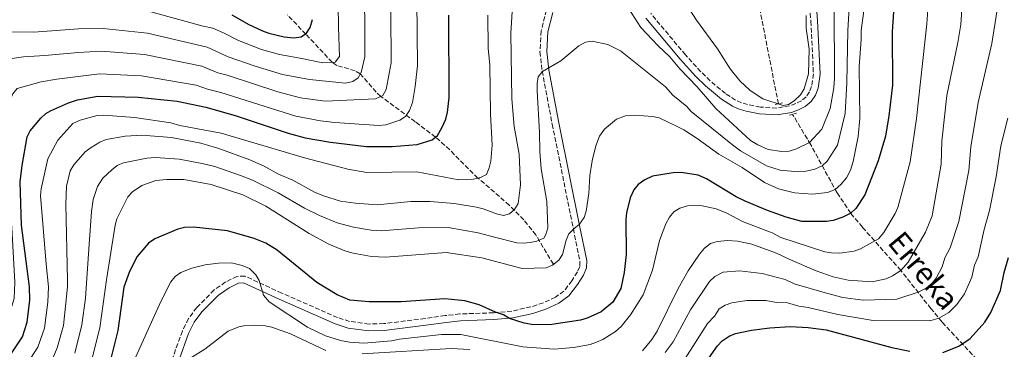
# Model space of a CAD drawing. Units: metres. Extents: x 596429 to 599847, y 4784639 to 4787001.
# Drawn here: x 598221 to 598584, y 4784983 to 4785105 of the extents above; entities that cross this region are included whole.
import ezdxf

# ---------------------------------------------------------------- set-up
doc = ezdxf.new("R2010")
doc.units = ezdxf.units.M
doc.header["$MEASUREMENT"] = 0
doc.linetypes.add('DGN Style 2', pattern=[1.739922, 1.043953, -0.695969])
doc.linetypes.add('DGN Style 3', pattern=[2.435891, 1.739922, -0.695969])
for name, color, linetype, lineweight in [('Barranco lineal', 142, 'DGN Style 3', 13), ('Camino', 7, 'DGN Style 3', 0), ('Curva de nivel directora', 30, 'Continuous', 30), ('Curva de nivel intermedia', 30, 'Continuous', 0), ('Margen derecho', 7, 'Continuous', 0), ('Pontón-alcantarilla (pasos de agua)', 1, 'DGN Style 2', 0), ('Texto de arroyo-regatas y barrancos', 142, 'Continuous', 0)]:
    doc.layers.add(name, color=color, linetype=linetype, lineweight=lineweight)
doc.styles.add('Style-Arial', font='arial.ttf')

msp = doc.modelspace()

# ---------------------------------------------------------------- linework, layer by layer
at = {"layer": 'Barranco lineal', "color": 142, "linetype": 'DGN Style 3', "lineweight": 13}
for points in [[(598500.59, 4785073.91, 430), (598493.59, 4785109.56, 424.57), (598491.56, 4785116.54, 422.7), (598489.01, 4785123.27, 420.45), (598487.37, 4785126.76, 419.27), (598481.66, 4785134.5, 416.31), (598479.38, 4785138.19, 415), (598477.8, 4785142.71, 413.65), (598476.16, 4785149.87, 411.7), (598474.49, 4785154.38, 410.38), (598464.85, 4785168.63, 405), (598453.49, 4785186.55, 400), (598448.71, 4785194.9, 397.13), (598445.34, 4785202.58, 394.05), (598442.84, 4785211.31, 390), (598437.61, 4785224.67, 385.59), (598429.93, 4785241.97, 380.31), (598415.2, 4785272.15, 373.28)], [(598417.62, 4785014.76, 445), (598411.12, 4785025.57, 438.98), (598406.75, 4785031.12, 436.51), (598401.37, 4785036.5, 434.29), (598389.79, 4785046.55, 430), (598379.38, 4785056.97, 426.8), (598374.17, 4785061.66, 425), (598366.67, 4785067.3, 421.63), (598353.98, 4785076.66, 415), (598352.29, 4785078.19, 413.98), (598346.43, 4785084.94, 410), (598344.47, 4785086.06, 408.98), (598337.76, 4785088.04, 405.93), (598336.04, 4785089.21, 405), (598326.36, 4785099.56, 400.08), (598319.53, 4785106.65, 395)], [(598613.19, 4784924.9, 500), (598593.46, 4784951.1, 489.22), (598582, 4784969.25, 482.12), (598578.36, 4784974.34, 480), (598573.82, 4784979.68, 477.57), (598560.94, 4784993.49, 470.7), (598556.86, 4784998.46, 468.1), (598545.73, 4785012.5, 460), (598531.59, 4785028.41, 452.66), (598527.28, 4785033.57, 450), (598522.24, 4785041.09, 445.75), (598512.52, 4785058.84, 435.37), (598505.81, 4785070.02, 430.89)]]:
    msp.add_polyline3d(points, dxfattribs=at)
at = {"layer": 'Camino', "color": 7, "linetype": 'DGN Style 3', "lineweight": 0}
for points in [[(598511.2, 4785121.85, 430.17), (598512.55, 4785104.39, 430.61), (598513.5, 4785084.96, 430.61), (598512.78, 4785080.28, 430.61), (598512.03, 4785078.27, 430.61), (598510.79, 4785076.43, 430.61), (598509.09, 4785075.06, 430.61), (598507.02, 4785073.98, 430.61), (598504.74, 4785073.15, 430.61), (598500.01, 4785072.34, 430.61), (598493.96, 4785072.7, 430.72), (598489.26, 4785073.6, 431.39), (598487.01, 4785074.31, 431.77), (598484.82, 4785075.28, 432.09), (598481.07, 4785077.66, 432.22), (598475.44, 4785082.36, 431.5), (598471.99, 4785085.74, 431.34), (598466.3, 4785091.95, 432.19), (598453.55, 4785107.19, 434.27)], [(598415.05, 4785108.42, 437.87), (598413.11, 4785100.76, 438.65), (598412.68, 4785093.06, 439.56), (598413.47, 4785086.03, 440.29), (598417.19, 4785066.39, 441.92), (598424.98, 4785027.92, 444.33), (598427.42, 4785015.98, 445.94), (598427.35, 4785013.97, 445.81), (598426.51, 4785011.96, 445.34), (598424.45, 4785008.72, 445.13), (598421.52, 4785004.91, 446), (598418.41, 4785002.61, 446.75), (598413.93, 4785000.6, 447.48), (598409.34, 4784999.06, 448.22), (598402.27, 4784997.55, 449.32), (598395.53, 4784996.89, 450.34), (598383.15, 4784996.47, 452.07), (598377.72, 4784995.85, 452.56), (598370.29, 4784994.79, 452.29), (598355.09, 4784992.91, 450.8), (598349.65, 4784992.76, 451.18), (598342.47, 4784993.72, 452.62), (598338.04, 4784995.14, 453.2), (598317.52, 4785004.16, 453.95), (598303.91, 4785010.43, 454.81), (598300.95, 4785010.32, 455.29), (598296.75, 4785008.25, 455.87), (598292.54, 4785005.31, 456.28), (598286.13, 4784998.84, 457.49), (598283.08, 4784994.74, 458.24), (598280.8, 4784990.23, 458.85), (598277.38, 4784980.71, 459.74)]]:
    msp.add_polyline3d(points, dxfattribs=at)
at = {"layer": 'Curva de nivel directora', "color": 30, "linetype": 'Continuous', "lineweight": 30, "flags": 128}
for points, elevation in [([(598543.5, 4785115.24), (598542.57, 4785100.37), (598542.61, 4785080.72), (598541.29, 4785069.44), (598540.07, 4785062.03), (598537.43, 4785052.87), (598532.47, 4785040.38), (598529.1, 4785035.29), (598527.28, 4785033.57), (598524.35, 4785032.11), (598520.84, 4785030.91), (598518.37, 4785030.56), (598509.24, 4785030.57), (598503.48, 4785032.17), (598496.57, 4785034.56), (598488.28, 4785038.05), (598484.97, 4785039.69), (598474.04, 4785046.26), (598471.06, 4785047.57), (598464.78, 4785048.54), (598461.8, 4785048.53), (598454.19, 4785047.21), (598451.35, 4785045.9), (598448.84, 4785044.16), (598447.29, 4785042.2), (598445.98, 4785039.22), (598444.64, 4785033.77), (598444.35, 4785031.29), (598444.4, 4785018.4), (598443.76, 4785011.79), (598442.46, 4785005.84), (598439.51, 4785000.87), (598435.23, 4784997.22), (598430.02, 4784994.98), (598427.64, 4784994.22), (598417.07, 4784992.53), (598410.3, 4784992.52), (598406.89, 4784993.07), (598401.38, 4784994.85), (598399.21, 4784996.1), (598396.24, 4784997.08), (598390.31, 4784999.82), (598384.99, 4785001.33), (598377.57, 4785002.02)], 450), ([(598217.64, 4784981.73), (598221.91, 4784988.02), (598223.63, 4784993.4), (598224.51, 4785001.58), (598224.49, 4785006.53), (598221.5, 4785029.16), (598221.04, 4785045.18), (598221.68, 4785051.13), (598223.62, 4785061.71), (598224.66, 4785063.99), (598228.56, 4785068.67), (598230.44, 4785070.32), (598232.18, 4785071.32), (598238.78, 4785074.32), (598242.08, 4785075.32), (598249.67, 4785076.67), (598264.54, 4785076.4), (598278.93, 4785074.87), (598289.47, 4785072.67), (598300.26, 4785069.59), (598319.78, 4785063.05), (598326.06, 4785061.42), (598335.47, 4785059.74), (598348.71, 4785058.21), (598358.12, 4785058.23), (598367.37, 4785058.93), (598372.98, 4785060.6), (598374.85, 4785062.27), (598376.53, 4785065.09), (598377.91, 4785068.22), (598378.56, 4785070.86), (598379.2, 4785076.15), (598379.09, 4785106.55)], 425), ([(598299.03, 4785106.65), (598305.38, 4785103.14), (598310.35, 4785100.85), (598312.68, 4785099.95), (598318.29, 4785098.56), (598321.92, 4785098.25), (598324.57, 4785098.59), (598326.54, 4785099.92), (598327.94, 4785101.99), (598328.82, 4785104.99)], 400), ([(598377.57, 4785002.02), (598361.53, 4785000.92), (598349.67, 4785000.9), (598342.58, 4785001.59), (598337.92, 4785003.52), (598330.44, 4785008.08), (598315.82, 4785019.94), (598311.55, 4785022.54), (598307.29, 4785024.33), (598297.5, 4785027.16), (598284.95, 4785028.44), (598281.59, 4785028.3), (598279.15, 4785027.71), (598270.67, 4785024.12), (598268.36, 4785022.52), (598264.17, 4785017.64), (598261.36, 4785012.1), (598259.26, 4785006.3), (598257.06, 4784990.42), (598253.89, 4784978.06)], 450), ([(598561.21, 4784982.33), (598567.11, 4784984.6), (598571.26, 4784987.48), (598576.77, 4784993.44), (598578.96, 4784996.98), (598582.46, 4785005.06), (598583.88, 4785011.76), (598585.49, 4785017.27)], 475), ([(598472.4, 4784976.54), (598478.1, 4784984.73), (598479.88, 4784986.56), (598482.46, 4784988.31), (598484.79, 4784989.23), (598490.69, 4784990.46), (598497.47, 4784991.39), (598504.96, 4784991.86), (598511.57, 4784991.45), (598518.18, 4784990.59), (598528.33, 4784987.98), (598542.44, 4784984.07), (598549.05, 4784982.77)], 475)]:
    msp.add_lwpolyline(points, dxfattribs=dict(at, elevation=elevation))
at = {"layer": 'Curva de nivel intermedia', "color": 30, "linetype": 'Continuous', "lineweight": 0, "flags": 128}
for points, elevation in [([(598215.6, 4785100.38), (598226.1, 4785100.34), (598242.56, 4785101.59), (598251.57, 4785101.64), (598268, 4785099.9), (598290.01, 4785094.77), (598297.74, 4785091.22), (598307.71, 4785087.8), (598317.71, 4785084.75), (598327.73, 4785082.89), (598340.95, 4785081.56), (598343.7, 4785082.13), (598345.62, 4785083.51), (598346.72, 4785085.44), (598348.06, 4785091.19), (598347.72, 4785187.05), (598348.8, 4785197.79), (598349.67, 4785201.86), (598352.08, 4785207.73), (598354.2, 4785210.45)], 410), ([(598543.68, 4785033.48), (598544.69, 4785035.76), (598549.2, 4785052.58), (598551.48, 4785068.54), (598555.28, 4785103.42), (598556.8, 4785124.12), (598557.75, 4785131.04), (598560.41, 4785143.17), (598563.98, 4785154.07), (598569.66, 4785168.24), (598574.11, 4785176.77), (598587.88, 4785198.71)], 455), ([(598357.58, 4785126.39), (598357.75, 4785089.01), (598356.02, 4785079.14), (598354.74, 4785077), (598352, 4785075.78), (598333.43, 4785074.82), (598324.4, 4785076.15), (598316, 4785078.32), (598297.28, 4785084.44), (598293.92, 4785085.26), (598287.95, 4785087.8), (598266.85, 4785092.07), (598250.94, 4785093.32), (598242.4, 4785092.84)], 415), ([(598367.14, 4785124.08), (598367.52, 4785088.02), (598366.7, 4785080.27), (598365.64, 4785074.4), (598364.57, 4785071.38), (598363.13, 4785069.2), (598361.01, 4785067.89), (598355.8, 4785066.14), (598353.31, 4785065.93), (598337.06, 4785066.98), (598331.75, 4785067.63), (598322.61, 4785069.4), (598295.05, 4785078.05)], 420), ([(598458.79, 4784982.22), (598461.81, 4784986.2), (598468.2, 4784997.99), (598475.14, 4785008.47), (598477.2, 4785010.25), (598480.25, 4785011.88), (598486.2, 4785012.4), (598494.55, 4785011.37), (598503.04, 4785009.17), (598506.39, 4785007.62), (598518.31, 4785004.08), (598524.39, 4785002.6), (598531.81, 4785001.55), (598544.32, 4785001.95), (598552.18, 4785004.46), (598556.31, 4785006.55), (598558.74, 4785009.65), (598560.97, 4785013.79), (598561.95, 4785017.19), (598563.87, 4785020.87), (598567.11, 4785030.55), (598570.76, 4785049.3), (598571.5, 4785058.07), (598574.21, 4785074.42), (598579.26, 4785096.09), (598583.24, 4785121.08)], 465), ([(598527.23, 4785117.79), (598526.17, 4785100.88), (598525.86, 4785081.59), (598525.16, 4785070.32), (598522.4, 4785058.63), (598518.57, 4785052.78), (598516.76, 4785051.05), (598514.06, 4785049.87), (598510.2, 4785048.96), (598508.06, 4785048.79), (598501.25, 4785049.44), (598496.2, 4785051.02), (598486.59, 4785056.61), (598483.67, 4785058.76), (598468.43, 4785071.03), (598466.79, 4785072.91), (598461.67, 4785077.12), (598458.94, 4785080.19), (598442.35, 4785093.42), (598437.74, 4785095.82), (598431.97, 4785096.98), (598429.48, 4785096.62), (598427, 4785095.23), (598420.41, 4785089.7), (598413.55, 4785085.82), (598412.06, 4785083.86), (598411.63, 4785081.41), (598411.64, 4785078.65), (598412.53, 4785063.51), (598412.6, 4785056.37), (598413.13, 4785049.99), (598415.21, 4785037.93), (598415.56, 4785028.24), (598414.87, 4785025.8), (598414.05, 4785024.42), (598411.57, 4785023.31), (598409.1, 4785022.75), (598406.63, 4785022.52), (598404.14, 4785022.73), (598396.42, 4785024.63), (598389.83, 4785026.4), (598378.88, 4785028.27), (598367.89, 4785028.15), (598354.1, 4785027.08), (598350.45, 4785027.3), (598343.95, 4785028.44), (598337.88, 4785030.04), (598331.38, 4785032.71), (598325.85, 4785035.45), (598316.19, 4785041.06), (598306.69, 4785045.81), (598302.27, 4785047.54), (598292.84, 4785050.84), (598288.14, 4785051.94), (598279.64, 4785053.53), (598270.93, 4785054.1), (598267.73, 4785053.88), (598259.07, 4785052.2), (598256.82, 4785051.15), (598254.76, 4785049.63), (598251.5, 4785046.5), (598249.49, 4785043.39), (598247.93, 4785038.65), (598247.26, 4785034.22), (598246.26, 4785020.29), (598245.55, 4785009.66), (598245.07, 4785002.31), (598243.76, 4784992.46), (598241.1, 4784982.04)], 440), ([(598463.69, 4785115.31), (598470.34, 4785104.71), (598478.09, 4785094.16), (598482.79, 4785086.74), (598486.39, 4785082.35), (598490.23, 4785078.8), (598494.86, 4785075.8), (598502.39, 4785073.32), (598504.32, 4785073.6), (598506.42, 4785074.95), (598508.71, 4785077.2), (598510.08, 4785079.4), (598511.71, 4785084.92), (598511.96, 4785094), (598510.85, 4785101.72), (598510.81, 4785106.39)], 430), ([(598338.28, 4785110.33), (598338.43, 4785102.09), (598338.74, 4785091.35), (598337.17, 4785089.27), (598332.66, 4785089.02), (598324.24, 4785090.77), (598316.58, 4785092.13), (598309.96, 4785093.95), (598301.56, 4785097.18), (598295.99, 4785100.09), (598292.07, 4785101.75), (598288.44, 4785102.47), (598269.16, 4785107.74)], 405), ([(598464.25, 4785086.74), (598460.53, 4785091.27), (598456.26, 4785095.22), (598449.9, 4785102.08), (598443.25, 4785112.52)], 435), ([(598568.34, 4785110.6), (598567.82, 4785103.16), (598566.74, 4785096.55), (598562.72, 4785076.99), (598560.82, 4785060.18), (598560.58, 4785051.65), (598557.34, 4785032.64), (598554.88, 4785026.57), (598548.46, 4785015.59), (598545.73, 4785012.5), (598542.62, 4785010.47), (598540.35, 4785009.44), (598535.15, 4785008.28), (598526.29, 4785008.91), (598520.8, 4785010.2), (598514.46, 4785012.38), (598504.81, 4785016.48), (598499.84, 4785018.93), (598490.74, 4785022.21), (598485.51, 4785023.29), (598481.93, 4785023.55), (598477.98, 4785023.2), (598475.6, 4785022.43), (598473.4, 4785020.77), (598471.48, 4785018.56), (598467.28, 4785012.42), (598463.64, 4785005.82), (598455.89, 4784990.14), (598453.97, 4784987.1), (598450.5, 4784982.83)], 460), ([(598532.46, 4785110.84), (598531.12, 4785100.92), (598531.13, 4785097.62), (598530.34, 4785087.7), (598530.68, 4785068.44), (598530, 4785061.81), (598528.12, 4785052.65), (598527.18, 4785049.46), (598525.74, 4785046.67), (598523.6, 4785044.13), (598521.51, 4785042.39), (598518.65, 4785041.27), (598513.16, 4785040.56), (598506.53, 4785041.15), (598500.66, 4785042.59), (598495.52, 4785044.94), (598487.18, 4785050.46), (598478.57, 4785055.29), (598470.65, 4785061.18), (598465.71, 4785064.34), (598462.96, 4785065.7)], 445), ([(598222.4, 4784976.23), (598227.57, 4784984.28), (598229.93, 4784991.3), (598231.22, 4785000.83), (598231.44, 4785006.48), (598230.56, 4785014.78), (598228.53, 4785040.11), (598228.7, 4785042.58), (598231.24, 4785053.61), (598234.87, 4785060.51), (598240.46, 4785066.63), (598243.13, 4785067.83), (598249.35, 4785069.65), (598251.85, 4785069.74), (598263.12, 4785068.87), (598276.61, 4785066.84), (598279.93, 4785065.9), (598295.08, 4785063.11), (598325.87, 4785054.05), (598341.88, 4785049.78), (598348.82, 4785048.59), (598367.28, 4785048.87), (598382.71, 4785045.9), (598388.22, 4785046.2), (598390.7, 4785046.76), (598392.94, 4785047.87), (598393.99, 4785050.35), (598394.52, 4785052.79), (598395.06, 4785058.61), (598394.47, 4785070.18), (598394.14, 4785088.09), (598393.55, 4785094.4), (598393.51, 4785106.52)], 430), ([(598402.51, 4785109.89), (598401.99, 4785099.98), (598402.36, 4785075.75), (598403.22, 4785065.56), (598404.95, 4785055.39), (598405.5, 4785044.09), (598404.62, 4785037.16), (598403.31, 4785034.97), (598401.41, 4785033.34), (598399.17, 4785032.79), (598396.62, 4785033.36), (598391.73, 4785035.25), (598389.29, 4785035.77), (598381.03, 4785037.16), (598372.21, 4785037.92), (598365.06, 4785037.86), (598352.68, 4785036.69), (598344.67, 4785037.26), (598339.16, 4785038.07), (598332.82, 4785039.97), (598329.52, 4785041.34), (598321.51, 4785045.72), (598316.25, 4785048.04), (598311.03, 4785050.91), (598305.72, 4785053.23), (598294.21, 4785057.46), (598287.6, 4785059.36), (598276.85, 4785061.52), (598265.85, 4785062.38), (598259.77, 4785062.01), (598252.74, 4785060.72), (598250.42, 4785059.78), (598247.12, 4785057.84), (598244.93, 4785056.18), (598240.78, 4785051.39), (598239.44, 4785049.27), (598238.07, 4785043.51), (598237.83, 4785036.9), (598238.42, 4785008.94), (598238.4, 4785006.44), (598237, 4784992.2), (598234.7, 4784984.04), (598233.2, 4784980.49)], 435), ([(598521.19, 4785109.77), (598521.29, 4785083.34), (598521.02, 4785079.76), (598519.65, 4785072.21), (598516.67, 4785064.6), (598512.01, 4785059.7), (598507.23, 4785057.36), (598504.6, 4785056.51), (598501.84, 4785056.29), (598496.87, 4785057.09), (598493.01, 4785058.73), (598490.25, 4785060.37), (598477.54, 4785072.17), (598470.63, 4785080.13), (598464.25, 4785086.74)], 435), ([(598242.4, 4785092.84), (598230.14, 4785091.65), (598222.18, 4785091.17), (598211.16, 4785089.58)], 415), ([(598295.05, 4785078.05), (598290.09, 4785079.3), (598285.89, 4785080.82), (598265.7, 4785084.23), (598250.31, 4785084.99), (598234.55, 4785082.99), (598228.76, 4785081.97), (598219.85, 4785079.57), (598218.25, 4785077.64), (598217.15, 4785074.89), (598215.94, 4785069.12), (598215.57, 4785056.71), (598216.17, 4785043.77), (598217.87, 4785028.36), (598219.08, 4785008.01), (598218.8, 4785002.2), (598217.02, 4784996.52), (598214.71, 4784991.72), (598212.52, 4784988.91), (598210.4, 4784986.58), (598206.57, 4784983.79), (598204.27, 4784982.87)], 420), ([(598462.96, 4785065.7), (598456.57, 4785068.68), (598454.13, 4785069.25), (598447.52, 4785069.78), (598444.22, 4785069.49), (598440.93, 4785068.29), (598436.53, 4785064.51), (598434.61, 4785062.02), (598433.24, 4785058.44), (598431.89, 4785052.93), (598431.04, 4785047.43), (598430.64, 4785040.8), (598429.69, 4785034.38), (598428.94, 4785031.99), (598427.29, 4785029.51), (598425.1, 4785027.85), (598423.33, 4785026.01), (598422.36, 4785023.7), (598420.97, 4785018.38), (598419.63, 4785016.26), (598417.25, 4785014.49), (598414.96, 4785013.49), (598406.11, 4785013.19), (598391.25, 4785017.12), (598378.07, 4785019.17), (598355.77, 4785017.38), (598350.51, 4785017.66), (598343.83, 4785018.88), (598340.73, 4785019.79), (598334.78, 4785022.18), (598327.54, 4785026.16), (598311.62, 4785036.24), (598303.07, 4785040.34), (598291.46, 4785044.22), (598281.32, 4785045.96), (598274.96, 4785046.02), (598271.03, 4785045.61), (598265.88, 4785043.79), (598262.4, 4785041.43), (598260.66, 4785039.64), (598256.7, 4785031.54), (598256.02, 4785029.16), (598252.79, 4785009.05), (598250.35, 4784991.32), (598247.27, 4784979.24)], 445), ([(598466.25, 4784980.06), (598474.47, 4784992.98), (598476.99, 4784995.61), (598478.8, 4784998.39), (598480.92, 4784999.71), (598483.37, 4785000.53), (598488.96, 4785001.4), (598496.01, 4785001.38), (598499.92, 4785000.68), (598504, 4785000.52), (598508.11, 4784999.31), (598511.62, 4784998.81), (598522.5, 4784996.28), (598535.5, 4784994.09), (598556.47, 4784993.96), (598559.76, 4784994.89), (598563.42, 4784997), (598566.34, 4785000.02), (598569.21, 4785003.9), (598571.97, 4785010.01), (598572.92, 4785014.48), (598574.22, 4785017.51), (598576.46, 4785027.6), (598578.4, 4785034.61), (598580.94, 4785046.95), (598582.66, 4785058.42), (598585.25, 4785068.63)], 470), ([(598261.82, 4784976.64), (598272.91, 4785001.03), (598276.57, 4785008.36), (598278.13, 4785010.29), (598280.23, 4785011.73), (598284.26, 4785013.34), (598289.18, 4785014.58), (598294.12, 4785015.21), (598298.87, 4785015.27), (598302.9, 4785014.37), (598305.52, 4785013.18), (598307.95, 4785010.95), (598309.15, 4785008.75), (598310.67, 4785003.36), (598312.76, 4785000.91), (598326.99, 4784991.6), (598333.64, 4784988.47), (598339.09, 4784986.71), (598342.47, 4784986.02), (598347.72, 4784985.75), (598357.89, 4784986.6), (598360.91, 4784987.19), (598376.34, 4784988.86), (598383.48, 4784988.92), (598406.32, 4784984.36), (598417.94, 4784983.5), (598425.08, 4784984.12), (598431.13, 4784985.24), (598433.5, 4784986.03), (598435.9, 4784987.07), (598440.48, 4784989.95), (598442.67, 4784991.89), (598446.1, 4784996.1), (598450.67, 4785003.5), (598454.16, 4785012.58), (598456.69, 4785023.54), (598459.06, 4785029.67), (598460.42, 4785032.16), (598462.04, 4785034.06), (598464.27, 4785035.47), (598467.02, 4785036.31), (598469.77, 4785036.59), (598472.52, 4785036.33), (598477.7, 4785035.17), (598481.62, 4785033.61), (598487.41, 4785030.6), (598498.25, 4785026.32), (598501.48, 4785024.59), (598517.74, 4785019.42), (598520.2, 4785018.94), (598523.27, 4785018.86), (598528.49, 4785019.65), (598530.83, 4785020.5), (598537.53, 4785024.19), (598539.41, 4785026.52), (598543.68, 4785033.48)], 455), ([(598333.76, 4784982.96), (598320.69, 4784989.1), (598313.77, 4784991.56), (598311.32, 4784992.09), (598307.49, 4784992.37), (598304.14, 4784992.27), (598301.68, 4784991.78), (598297.69, 4784990.15), (598289.05, 4784983.48), (598283.01, 4784979.67)], 460), ([(598386.82, 4784983.37), (598379.93, 4784983.79), (598347.15, 4784981.76)], 460)]:
    msp.add_lwpolyline(points, dxfattribs=dict(at, elevation=elevation))
at = {"layer": 'Margen derecho', "color": 7, "linetype": 'Continuous', "lineweight": 0}
for points in [[(598513.7, 4785121.99, 430.17), (598515.05, 4785104.55, 430.61), (598516.01, 4785084.83, 430.61), (598515.21, 4785079.65, 430.61), (598514.27, 4785077.12, 430.61), (598512.66, 4785074.72, 430.61), (598510.46, 4785072.95, 430.61), (598508.03, 4785071.69, 430.61), (598505.38, 4785070.72, 430.61), (598500.15, 4785069.83, 430.61), (598493.65, 4785070.22, 430.72), (598488.65, 4785071.17, 431.39), (598486.13, 4785071.97, 431.77), (598483.64, 4785073.07, 432.09), (598479.59, 4785075.63, 432.22), (598473.76, 4785080.5, 431.5), (598470.19, 4785084.01, 431.34), (598464.42, 4785090.3, 432.19), (598451.72, 4785105.49, 434.27)], [(598417.42, 4785107.58, 437.87), (598415.59, 4785100.38, 438.65), (598415.18, 4785093.13, 439.56), (598415.94, 4785086.4, 440.29), (598419.65, 4785066.87, 441.92), (598427.43, 4785028.42, 444.33), (598429.93, 4785016.19, 445.94), (598429.83, 4785013.43, 445.81), (598428.74, 4785010.81, 445.34), (598426.5, 4785007.29, 445.13), (598423.29, 4785003.11, 446), (598419.68, 4785000.44, 446.75)], [(598419.68, 4785000.44, 446.75), (598414.84, 4784998.27, 447.48), (598410, 4784996.65, 448.22), (598402.66, 4784995.08, 449.32), (598395.7, 4784994.39, 450.34), (598383.34, 4784993.97, 452.07), (598378.03, 4784993.37, 452.56), (598370.62, 4784992.31, 452.29), (598355.28, 4784990.41, 450.8), (598349.52, 4784990.25, 451.18), (598341.92, 4784991.27, 452.62), (598337.15, 4784992.8, 453.2), (598316.49, 4785001.88, 453.95), (598303.41, 4785007.91, 454.81), (598301.57, 4785007.84, 455.29), (598298.02, 4785006.09, 455.87), (598294.15, 4785003.39, 456.28), (598288.03, 4784997.21, 457.49), (598285.21, 4784993.42, 458.24), (598283.1, 4784989.24, 458.85), (598279.75, 4784979.91, 459.74)]]:
    msp.add_polyline3d(points, dxfattribs=at)
at = {"layer": 'Pontón-alcantarilla (pasos de agua)', "color": 1, "linetype": 'DGN Style 2', "lineweight": 0, "elevation": 431.03, "flags": 128}
for points in [[(598499.4, 4785073.68), (598502.15, 4785074.24)], [(598504.64, 4785069.66), (598507.39, 4785070.5)]]:
    msp.add_lwpolyline(points, dxfattribs=at)

# ---------------------------------------------------------------- texts
at = {"layer": 'Texto de arroyo-regatas y barrancos', "color": 142, "linetype": 'Continuous', "lineweight": 0, "style": 'Style-Arial'}
msp.add_text('Erreka', height=8, rotation=309.8155, dxfattribs=at).set_placement((598540.47, 4785022.64, 456.17))

doc.saveas('drawing.dxf')
